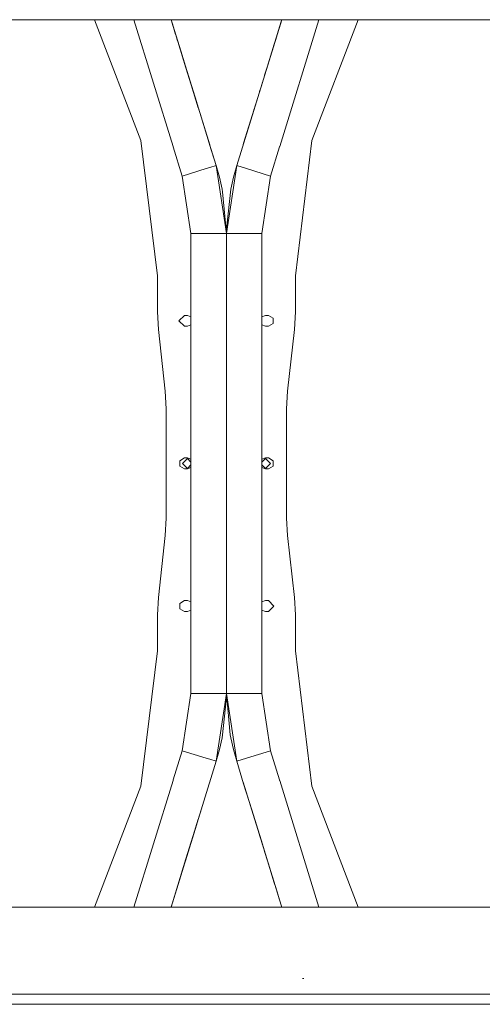
# Model space of a CAD drawing. Units: millimetres. Extents: x 975 to 8881, y -1525 to 1647.
# Drawn here: x 5901 to 6272, y -433 to 356 of the extents above; entities that cross this region are included whole.
import ezdxf
from ezdxf.lldxf.tags import DXFTag

# ---------------------------------------------------------------- set-up
doc = ezdxf.new("R2010")
doc.units = ezdxf.units.MM
doc.layers.add('1', color=7, linetype='Continuous', true_color=0xffffff)
tags = doc.linetypes.add('DASHED', pattern=[25.72, 12.86, -12.86]).pattern_tags.tags
tags[6:7] = [DXFTag(74, 4), DXFTag(75, 0), DXFTag(340, '0'), DXFTag(46, 0.0), DXFTag(50, 0.0), DXFTag(44, 0.0), DXFTag(45, 0.0)]
tags[4:5] = [DXFTag(74, 4), DXFTag(75, 0), DXFTag(340, '0'), DXFTag(46, 0.0), DXFTag(50, 0.0), DXFTag(44, 0.0), DXFTag(45, 0.0)]

msp = doc.modelspace()

# ---------------------------------------------------------------- linework, layer by layer
at = {"layer": '1', "color": 18, "linetype": 'Continuous', "lineweight": 13}
for p, q in [((6017.015027, 355.540007), (4868.57891, 355.540007)), ((5980.170735, 355.53751), (4915.426394, 355.53751)), ((5961.324026, 355.540007), (5998.403972, 258.624107)), ((5992.819242, 355.540007), (6024.248546, 254.000008)), ((6017.015192, 355.540007), (6017.015032, 355.540007)), ((6017.01527, 355.540007), (6017.015201, 355.540007)), ((6022.598685, 355.540007), (6017.01528, 355.540007)), ((6022.598687, 355.540007), (6053.647611, 255.228494)), ((6022.598803, 355.540007), (6022.598696, 355.540007)), ((6022.976722, 354.318668), (6022.598696, 355.540007)), ((6022.598925, 355.540007), (6022.598822, 355.540007)), ((6030.361121, 330.462366), (6022.598871, 355.540007)), ((6111.401102, 355.540007), (6022.598957, 355.540007)), ((6023.397391, 352.960527), (6022.598957, 355.540007)), ((6023.397391, 352.960527), (6022.598957, 355.540007)), ((6075.222915, 238.655791), (6111.401171, 355.540007)), ((6141.180612, 355.540007), (6109.751647, 254.000008)), ((6111.401031, 355.540007), (6110.921805, 353.991747)), ((6116.984735, 355.540007), (6111.401112, 355.540007)), ((6116.984913, 355.540007), (6116.984875, 355.540007)), ((6129.052585, 355.540007), (6116.984925, 355.540007)), ((7389.526432, 355.540007), (6129.052585, 355.540007)), ((6135.596221, 258.624107), (6172.676167, 355.540007)), ((6023.397391, 352.960527), (6023.397303, 352.9605)), ((6024.146969, 350.538772), (6023.397361, 352.960517)), ((6023.397391, 352.960527), (6026.307185, 343.55949)), ((6023.397391, 352.960527), (6034.551566, 316.924185)), ((6110.921805, 353.991747), (6103.639071, 330.462366)), ((6109.571002, 349.627512), (6107.701724, 343.588442)), ((6027.636497, 339.26486), (6027.375167, 340.109497)), ((6106.528228, 339.797169), (6105.354732, 336.005867)), ((6106.528228, 339.797169), (6105.354732, 336.005867)), ((6106.528228, 339.797169), (6107.701724, 343.588442)), ((6106.528228, 339.797169), (6107.701724, 343.588442)), ((6107.701724, 343.588442), (6107.701802, 343.588417)), ((6094.736999, 301.702261), (6105.354732, 336.005867)), ((6105.354732, 336.005867), (6105.354864, 336.005826)), ((6030.361121, 330.462366), (6044.446979, 284.953498)), ((6103.639071, 330.462366), (6102.320565, 326.202508)), ((6034.107631, 318.358243), (6034.089592, 318.416349)), ((6042.916244, 289.899141), (6034.107631, 318.358243)), ((6047.19326, 276.081417), (6034.551566, 316.924185)), ((6099.892562, 318.358243), (6097.608318, 310.978245)), ((6099.902183, 318.389233), (6099.892562, 318.358243)), ((6094.736999, 301.702261), (6080.817168, 256.730378)), ((6094.736999, 301.702261), (6093.563502, 297.910988)), ((6095.910495, 305.493563), (6094.736999, 301.702261)), ((6095.910495, 305.493563), (6094.736999, 301.702261)), ((6095.910495, 305.493563), (6095.91067, 305.493509)), ((6040.841611, 296.601918), (6046.718066, 277.61662)), ((6093.563502, 297.910988), (6093.563512, 297.910985)), ((6093.563539, 297.910977), (6093.563694, 297.910929)), ((6042.916244, 289.899141), (6042.919581, 289.888322)), ((6042.919581, 289.888322), (6044.557226, 284.597315)), ((6089.281496, 284.076064), (6087.282126, 277.61662)), ((6046.718066, 277.61662), (6046.717938, 277.61658)), ((6053.183024, 256.730378), (6046.718066, 277.61662)), ((6080.817168, 256.730378), (6087.282126, 277.61662)), ((6087.282126, 277.61662), (6087.282153, 277.616612)), ((5998.403972, 258.624107), (6011.678641, 150.180966)), ((6024.248546, 254.000008), (6024.378722, 254.000008)), ((6024.378722, 254.000008), (6024.248546, 254.000008)), ((6024.378722, 253.578365), (6024.378722, 254.000008)), ((6024.378722, 254.000008), (6024.378722, 253.578365)), ((6031.601375, 230.24419), (6024.378722, 253.578365)), ((6053.183024, 256.730378), (6058.777278, 238.655791)), ((6053.647611, 255.228494), (6053.183024, 256.730378)), ((6058.777278, 238.655791), (6053.535922, 255.589557)), ((6080.817168, 256.730378), (6080.431431, 255.483392)), ((6102.398818, 230.24419), (6109.62147, 253.578365)), ((6109.62147, 253.578365), (6109.62147, 254.000008)), ((6109.751647, 254.000008), (6109.62147, 254.000008)), ((6109.62147, 254.000008), (6109.751647, 254.000008)), ((6109.62147, 254.000008), (6109.62147, 253.578365)), ((6122.321074, 150.180966), (6135.596221, 258.624107)), ((6053.681786, 237.078655), (6050.817435, 236.192092)), ((6058.777278, 238.655791), (6053.681786, 237.078655)), ((6058.777278, 238.655791), (6061.402743, 229.307353)), ((6058.777278, 238.655791), (6066.999858, 184.280738)), ((6075.222915, 238.655791), (6066.999858, 184.280738)), ((6072.597449, 229.307353), (6075.222915, 238.655791)), ((6075.222915, 238.655791), (6083.182281, 236.192092)), ((6050.817435, 236.192092), (6031.601375, 230.24419)), ((6031.601375, 230.24419), (6038.55223, 184.280738)), ((6061.402743, 229.307353), (6063.530391, 219.833374)), ((6072.597449, 229.307353), (6070.469325, 219.833374)), ((6083.182281, 236.192092), (6102.398818, 230.24419)), ((6095.447963, 184.280738), (6102.398818, 230.24419)), ((6063.530391, 219.833374), (6063.961452, 217.573196)), ((6063.961452, 217.573196), (6066.999858, 184.280738)), ((6070.469325, 219.833374), (6067.029899, 187.593937)), ((6038.55223, 184.280738), (6038.55223, 117.576845)), ((6058.667605, 184.280738), (6038.55223, 184.280738)), ((6066.999858, 184.280738), (6058.667605, 184.280738)), ((6067.029899, 187.593937), (6066.999858, 184.280738)), ((6066.999858, 184.280738), (6075.33211, 184.280738)), ((6066.999858, 184.280738), (6066.999858, 136.525005)), ((6066.999858, 184.280738), (6066.999858, 178.163826)), ((6075.33211, 184.280738), (6095.447963, 184.280738)), ((6095.447963, 184.280738), (6095.447963, 117.5768)), ((6066.999858, 136.525005), (6066.999858, 178.163826)), ((6011.678641, 150.180966), (6011.678641, 121.339507)), ((6122.321074, 121.339507), (6122.321074, 150.180966)), ((6066.999858, 113.804698), (6066.999858, 136.525005)), ((6066.999858, 136.525005), (6066.999858, 113.804698)), ((6011.678641, 121.339507), (6012.45684, 107.303619)), ((6033.294147, 118.656099), (6028.938239, 114.299998)), ((6035.68167, 118.656099), (6033.294147, 118.656099)), ((6038.55223, 117.576845), (6035.68167, 118.656099)), ((6095.447963, 117.5768), (6098.318046, 118.656099)), ((6098.318046, 118.656099), (6100.706046, 118.656099)), ((6100.706046, 118.656099), (6104.478305, 116.478048)), ((6121.543353, 107.303619), (6122.321074, 121.339507)), ((6028.938239, 114.299998), (6033.294147, 109.943897)), ((6038.55223, 111.023158), (6035.68167, 109.943897)), ((6038.55223, 116.478048), (6038.55223, 117.576845)), ((6038.55223, 112.121947), (6038.55223, 116.478048)), ((6038.55223, 112.121947), (6038.55223, 111.023158)), ((6038.55223, 3.276821), (6038.55223, 111.023158)), ((6066.999858, 102.095298), (6066.999858, 113.804698)), ((6066.999858, 113.804698), (6066.999858, 90.951048)), ((6095.447963, 116.478048), (6095.447963, 117.5768)), ((6095.447963, 116.478048), (6095.447963, 112.121955)), ((6095.447963, 111.023203), (6095.447963, 112.121955)), ((6095.447963, 111.023203), (6095.447963, 3.276822)), ((6095.447963, 111.023203), (6098.318046, 109.943904)), ((6100.706046, 109.943897), (6104.478305, 112.121947)), ((6104.478305, 112.121947), (6104.478305, 116.478048)), ((6012.45684, 107.303619), (6017.961925, 57.796381)), ((6035.68167, 109.943897), (6033.294147, 109.943897)), ((6098.318046, 109.943904), (6100.706046, 109.943897)), ((6116.038268, 57.796381), (6121.543353, 107.303619)), ((6066.999858, 26.75255), (6066.999858, 102.095298)), ((6066.999858, 90.951048), (6066.999858, 26.75255)), ((6017.961925, 57.796381), (6018.740123, 43.760493)), ((6115.26007, 43.760493), (6116.038268, 57.796381)), ((6018.740123, 43.760493), (6018.740123, -43.760493)), ((6115.26007, -43.760493), (6115.26007, 43.760493)), ((6066.999858, -26.75255), (6066.999858, 26.75255)), ((6066.999858, 26.75255), (6066.999858, -26.75255)), ((6033.294147, 4.3561), (6029.521888, 2.178051)), ((6029.521888, 2.178051), (6029.521888, -2.178049)), ((6035.68167, 3.9624), (6031.71963, 0)), ((6035.68167, -3.9624), (6031.71963, 0)), ((6035.68167, 4.356099), (6033.294147, 4.3561)), ((6038.55223, 3.276821), (6035.68167, 4.356099)), ((6038.55223, 1.091925), (6035.68167, 3.9624)), ((6038.55223, 2.178049), (6038.55223, 3.276821)), ((6038.55223, -2.178051), (6038.55223, 2.178049)), ((6095.447963, 3.276822), (6098.318046, 4.356101)), ((6095.447963, 1.092056), (6098.318046, 3.9624)), ((6095.447963, 2.178051), (6095.447963, 3.276822)), ((6095.447963, 2.178051), (6095.447963, -2.178049)), ((6098.318046, 4.356101), (6100.706046, 4.3561)), ((6098.318046, 3.9624), (6102.280562, 0)), ((6098.318046, -3.9624), (6102.280562, 0)), ((6104.478305, 2.178049), (6100.706046, 4.3561)), ((6104.478305, -2.178051), (6104.478305, 2.178049)), ((6029.521888, -2.178049), (6033.294147, -4.3561)), ((6035.68167, -4.356101), (6033.294147, -4.3561)), ((6038.55223, -1.091925), (6035.68167, -3.9624)), ((6038.55223, -3.276822), (6035.68167, -4.356101)), ((6038.55223, -2.178051), (6038.55223, -3.276822)), ((6038.55223, -111.023203), (6038.55223, -3.276822)), ((6095.447963, -1.092056), (6098.318046, -3.9624)), ((6095.447963, -2.178049), (6095.447963, -3.276821)), ((6095.447963, -3.276821), (6095.447963, -111.023158)), ((6095.447963, -3.276821), (6098.318046, -4.356099)), ((6098.318046, -4.356099), (6100.706046, -4.3561)), ((6100.706046, -4.3561), (6104.478305, -2.178051)), ((6066.999858, -90.951048), (6066.999858, -26.75255)), ((6066.999858, -26.75255), (6066.999858, -102.095298)), ((6018.740123, -43.760493), (6017.961925, -57.796381)), ((6116.038268, -57.796381), (6115.26007, -43.760493)), ((6017.961925, -57.796381), (6012.45684, -107.303619)), ((6121.543353, -107.303619), (6116.038268, -57.796381)), ((6066.999858, -113.804698), (6066.999858, -90.951048)), ((6066.999858, -102.095298), (6066.999858, -113.804698)), ((6012.45684, -107.303619), (6011.678641, -121.339507)), ((6033.294147, -109.943897), (6029.521888, -112.121947)), ((6035.68167, -109.943904), (6033.294147, -109.943897)), ((6038.55223, -111.023203), (6035.68167, -109.943904)), ((6095.447963, -111.023158), (6098.318046, -109.943897)), ((6098.318046, -109.943897), (6100.706046, -109.943897)), ((6105.061954, -114.299998), (6100.706046, -109.943897)), ((6122.321074, -121.339507), (6121.543353, -107.303619)), ((6029.521888, -112.121947), (6029.521888, -116.478048)), ((6033.294147, -118.656099), (6029.521888, -116.478048)), ((6038.55223, -117.5768), (6035.68167, -118.656099)), ((6038.55223, -111.023203), (6038.55223, -112.121955)), ((6038.55223, -116.478048), (6038.55223, -112.121955)), ((6038.55223, -116.478048), (6038.55223, -117.5768)), ((6038.55223, -184.280738), (6038.55223, -117.5768)), ((6066.999858, -136.525005), (6066.999858, -113.804698)), ((6066.999858, -113.804698), (6066.999858, -136.525005)), ((6095.447963, -111.023158), (6095.447963, -114.299998)), ((6095.447963, -114.299998), (6095.447963, -117.576845)), ((6095.447963, -117.576845), (6098.318046, -118.656099)), ((6095.447963, -184.280738), (6095.447963, -117.576845)), ((6100.706046, -118.656099), (6105.061954, -114.299998)), ((6011.678641, -121.339507), (6011.678641, -150.180966)), ((6035.68167, -118.656099), (6033.294147, -118.656099)), ((6098.318046, -118.656099), (6100.706046, -118.656099)), ((6122.321074, -150.180966), (6122.321074, -121.339507)), ((6066.999858, -136.525005), (6066.999858, -178.163826)), ((6066.999858, -184.280738), (6066.999858, -136.525005)), ((6011.678641, -150.180966), (5998.403972, -258.624107)), ((6135.596221, -258.624107), (6122.321074, -150.180966)), ((6066.999858, -184.280738), (6066.999858, -178.163826)), ((6038.55223, -184.280738), (6031.601375, -230.24419)), ((6058.667605, -184.280738), (6038.55223, -184.280738)), ((6066.999858, -184.280738), (6058.667605, -184.280738)), ((6058.777278, -238.655791), (6066.999858, -184.280738)), ((6063.530391, -219.833374), (6066.970294, -187.593937)), ((6066.970294, -187.593937), (6066.999858, -184.280738)), ((6066.999858, -184.280738), (6075.33211, -184.280738)), ((6070.038741, -217.573196), (6066.999858, -184.280738)), ((6075.222915, -238.655791), (6066.999858, -184.280738)), ((6075.33211, -184.280738), (6095.447963, -184.280738)), ((6102.398818, -230.24419), (6095.447963, -184.280738)), ((6061.402743, -229.307353), (6063.530391, -219.833374)), ((6070.469325, -219.833374), (6070.038741, -217.573196)), ((6072.597449, -229.307353), (6070.469325, -219.833374)), ((6031.601375, -230.24419), (6024.378722, -253.578365)), ((6050.817435, -236.192092), (6031.601375, -230.24419)), ((6053.681786, -237.078655), (6050.817435, -236.192092)), ((6061.402743, -229.307353), (6058.777278, -238.655791)), ((6075.222915, -238.655791), (6072.597449, -229.307353)), ((6075.222915, -238.655791), (6083.182281, -236.192092)), ((6083.182281, -236.192092), (6102.398818, -230.24419)), ((6102.398818, -230.24419), (6109.62147, -253.578365)), ((6058.777278, -238.655791), (6022.598687, -355.540007)), ((6058.777278, -238.655791), (6053.681786, -237.078655)), ((6080.817168, -256.730378), (6075.222915, -238.655791)), ((5998.403972, -258.624107), (5961.324026, -355.540007)), ((5992.819242, -355.540007), (6024.248546, -254.000008)), ((6024.248546, -254.000008), (6024.378722, -254.000008)), ((6024.378722, -254.000008), (6024.248546, -254.000008)), ((6024.378722, -253.578365), (6024.378722, -254.000008)), ((6024.378722, -254.000008), (6024.378722, -253.578365)), ((6053.183024, -256.730378), (6046.718066, -277.61662)), ((6053.183024, -256.730378), (6053.647611, -255.228494)), ((6108.459317, -346.035506), (6080.431431, -255.483392)), ((6080.431431, -255.483392), (6080.817168, -256.730378)), ((6080.817168, -256.730378), (6087.282126, -277.61662)), ((6109.62147, -253.578365), (6109.62147, -254.000008)), ((6109.62147, -254.000008), (6109.62147, -253.578365)), ((6109.751647, -254.000008), (6109.62147, -254.000008)), ((6109.62147, -254.000008), (6109.751647, -254.000008)), ((6141.180612, -355.540007), (6109.751647, -254.000008)), ((6172.676167, -355.540007), (6135.596221, -258.624107)), ((6047.19326, -276.081417), (6034.551566, -316.924185)), ((6040.841611, -296.601918), (6046.718066, -277.61662)), ((6046.718066, -277.61662), (6046.717938, -277.61658)), ((6087.282126, -277.61662), (6087.282153, -277.616612)), ((6087.282126, -277.61662), (6094.736999, -301.702261)), ((6089.281496, -284.076064), (6087.282126, -277.61662)), ((6030.361121, -330.462366), (6044.446979, -284.953498)), ((6034.107631, -318.358243), (6042.916244, -289.899141)), ((6042.916244, -289.899141), (6042.919581, -289.888322)), ((6042.919581, -289.888322), (6044.557226, -284.597315)), ((6093.563502, -297.910988), (6093.563694, -297.910929)), ((6093.563502, -297.910988), (6094.736999, -301.702261)), ((6094.736999, -301.702261), (6095.910495, -305.493563)), ((6094.736999, -301.702261), (6105.354732, -336.005867)), ((6095.910495, -305.493563), (6095.91067, -305.493509)), ((6097.608318, -310.978245), (6099.892562, -318.358243)), ((6034.551566, -316.924185), (6023.397391, -352.960527)), ((6034.089592, -318.416349), (6034.107631, -318.358243)), ((6099.892562, -318.358243), (6099.902183, -318.389233)), ((6022.598871, -355.540007), (6030.361121, -330.462366)), ((6103.639071, -330.462366), (6102.320565, -326.202508)), ((6103.639071, -330.462366), (6110.921805, -353.991747)), ((6105.354732, -336.005867), (6105.354864, -336.005826)), ((6105.354732, -336.005867), (6106.528228, -339.797169)), ((6106.528228, -339.797169), (6105.354732, -336.005867)), ((6107.701724, -343.588442), (6106.528228, -339.797169)), ((6107.701724, -343.588442), (6106.528228, -339.797169)), ((6107.701724, -343.588442), (6107.701802, -343.588417)), ((6109.571002, -349.627512), (6107.701724, -343.588442)), ((6022.976722, -354.318668), (6022.598696, -355.540007)), ((6022.598957, -355.540007), (6023.397391, -352.960527)), ((6022.598957, -355.540007), (6023.397391, -352.960527)), ((6023.397391, -352.960527), (6023.397303, -352.9605)), ((6111.401171, -355.540007), (6109.097263, -348.096571)), ((6110.921805, -353.991747), (6111.401031, -355.540007)), ((4868.57891, -355.540007), (6017.015268, -355.540007)), ((4915.426455, -355.537498), (5980.170735, -355.537498)), ((6017.01528, -355.540007), (6022.598685, -355.540007)), ((6022.598696, -355.540007), (6022.598803, -355.540007)), ((6022.598808, -355.540007), (6111.401236, -355.540007)), ((6111.401268, -355.540007), (6116.984822, -355.540007)), ((6116.984942, -355.540007), (6129.052585, -355.540007)), ((6129.052585, -355.540007), (7389.526432, -355.540007)), ((6129.052585, -412.750006), (6127.901977, -412.750006)), ((4367.400178, -433.387482), (7412.822434, -433.387482))]:
    msp.add_line(p, q, dxfattribs=at)
at = {"layer": '1', "color": 18, "linetype": 'DASHED', "lineweight": 13}
msp.add_line((4367.400178, -425.387482), (8647.400178, -425.387482), dxfattribs=at)

doc.saveas('drawing.dxf')
